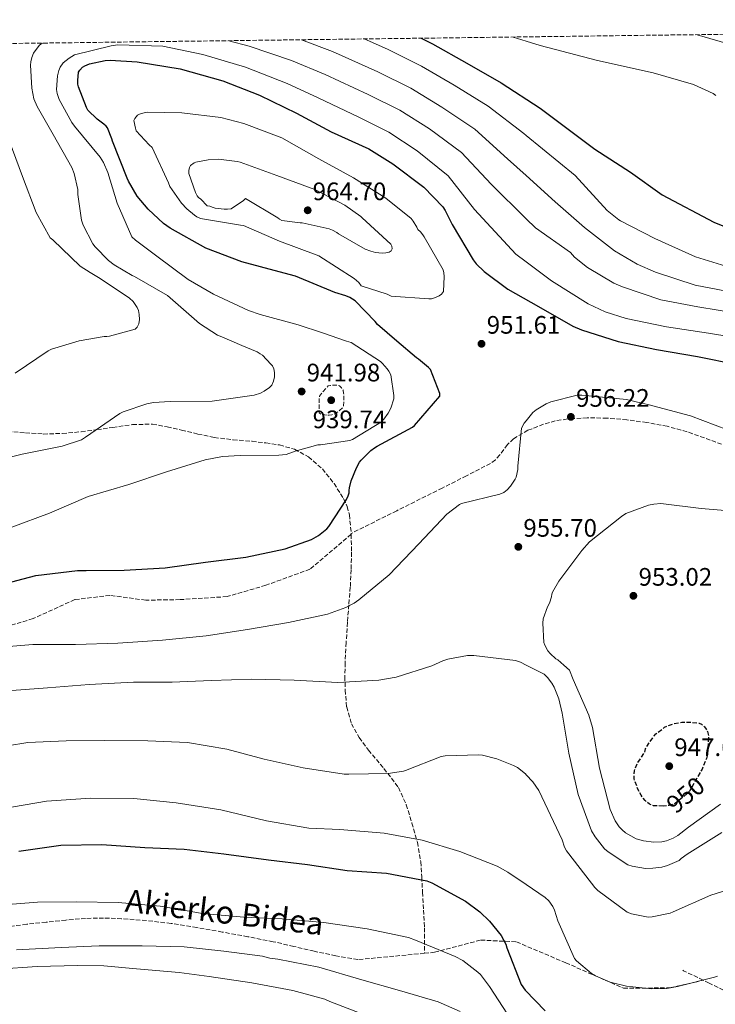
# Model space of a CAD drawing. Units: metres. Extents: x 586661 to 590090, y 4754426 to 4756784.
# Drawn here: x 589330 to 589606, y 4756394 to 4756784 of the extents above; entities that cross this region are included whole.
import ezdxf
from ezdxf.enums import TextEntityAlignment as Align

# ---------------------------------------------------------------- set-up
doc = ezdxf.new("R2010")
doc.units = ezdxf.units.M
doc.header["$MEASUREMENT"] = 0
doc.linetypes.add('DGN Style 3', pattern=[2.435890702152634, 1.739921930109024, -0.6959687720436097])
for name, color, linetype, lineweight in [('Cota de curva de nivel depresión directora', 30, 'Continuous', 0), ('Cota de punto acotado terreno', 7, 'Continuous', 0), ('Curva de nivel de depresión directora', 30, 'DGN Style 3', 30), ('Curva de nivel de depresión intermedia', 30, 'DGN Style 3', 0), ('Curva de nivel directora', 30, 'Continuous', 30), ('Curva de nivel intermedia', 30, 'Continuous', 0), ('Punto acotado terreno (símbolo)', 7, 'Continuous', 0), ('Senda', 7, 'DGN Style 3', 0), ('Zona arbolada', 92, 'DGN Style 3', 0)]:
    doc.layers.add(name, color=color, linetype=linetype, lineweight=lineweight)
doc.styles.add('Style-Arial', font='arial.ttf')

# ---------------------------------------------------------------- blocks, each defined once
blk = doc.blocks.new('5PATER')
at = {"layer": 'Punto acotado terreno (símbolo)', "linetype": 'Continuous', "lineweight": 0}
h = blk.add_hatch(color=51, dxfattribs=at)
edge = h.paths.add_edge_path()
edge.add_ellipse((0, 0), major_axis=(-0.1095731443231308, -0.1110710700762829), ratio=0.9994222409660317, start_angle=0, end_angle=360)

msp = doc.modelspace()

# ---------------------------------------------------------------- linework, layer by layer
at = {"layer": 'Curva de nivel de depresión directora', "color": 30, "linetype": 'DGN Style 3', "lineweight": 30, "elevation": 950.0000000000002, "flags": 128}
msp.add_lwpolyline([(589585.329999999, 4756472.27), (589581.489999999, 4756472.400000001), (589580.6599999998, 4756472.650000001), (589579.8199999993, 4756473.040000001), (589578.8, 4756473.810000001), (589578.0999999982, 4756474.510000002), (589576.5599999982, 4756476.560000001), (589575.2799999998, 4756478.99), (589573.7499999985, 4756483.09), (589573.7499999985, 4756484.810000001), (589573.9400000008, 4756486.220000002), (589574.1899999989, 4756487.12), (589575.2799999998, 4756489.55), (589578.0299999989, 4756493.58), (589578.2900000004, 4756494.930000001), (589578.7399999996, 4756495.820000002), (589581.6799999991, 4756500.110000002), (589582.3899999998, 4756500.810000001), (589585.8399999987, 4756503.500000002), (589586.8699999991, 4756504.010000002), (589589.6200000006, 4756504.970000003), (589592.6299999991, 4756505.490000002), (589595.6299999988, 4756505.550000002), (589599.4699999989, 4756505.100000001), (589600.4999999992, 4756504.65), (589601.7099999984, 4756503.630000001), (589602.35, 4756502.730000001), (589602.7999999992, 4756501.77), (589603.1900000003, 4756500.110000002), (589603.2499999985, 4756498.890000001), (589602.7399999988, 4756492.37), (589602.4199999992, 4756491.09), (589600.6899999991, 4756486.930000001), (589595.7000000002, 4756478.220000002), (589594.6699999998, 4756477.130000001), (589590.1300000001, 4756473.36), (589589.110000001, 4756472.910000001), (589587.5700000009, 4756472.530000002), (589585.329999999, 4756472.27)], dxfattribs=at)
at = {"layer": 'Curva de nivel de depresión intermedia', "color": 30, "linetype": 'DGN Style 3', "lineweight": 0, "elevation": 940, "flags": 128}
msp.add_lwpolyline([(589452.1500000004, 4756627.08), (589449.7200000006, 4756627.4), (589449.0099999999, 4756628.039999999), (589449.0800000012, 4756632.840000001), (589449.0099999999, 4756633.739999999), (589449.1999999997, 4756634.57), (589449.9100000006, 4756635.659999999), (589452.6599999998, 4756638.730000001), (589453.4900000013, 4756638.859999999), (589455.8600000006, 4756638.92), (589457.1400000014, 4756638.67), (589457.9100000003, 4756637.840000001), (589458.4800000002, 4756636.939999999), (589458.7400000017, 4756635.789999999), (589458.8700000015, 4756634.439999999), (589458.7400000017, 4756630.730000001), (589458.1600000006, 4756629.84), (589457.270000001, 4756629), (589455.2200000014, 4756627.529999999), (589454.0000000009, 4756627.21), (589452.9800000017, 4756627.08), (589452.1500000004, 4756627.08)], dxfattribs=at)
at = {"layer": 'Curva de nivel directora', "color": 30, "linetype": 'Continuous', "lineweight": 30, "flags": 128}
for points, elevation in [([(589489.3999999994, 4756776.310000002), (589493.9599999993, 4756774.050000003), (589507.4599999997, 4756766.430000001), (589521.1599999992, 4756758.620000001), (589536.5799999997, 4756748.640000001), (589558.2199999985, 4756732.320000002), (589572.3600000005, 4756723.230000001), (589584.8999999999, 4756714.270000001), (589605.3799999986, 4756703.520000001), (589620.8700000006, 4756697.180000001)], 925.0000000000002), ([(589322.1599999988, 4756559.689999999), (589336.8799999997, 4756563.529999999), (589353.269999998, 4756565.580000003), (589356.7199999992, 4756565.580000003), (589371.7599999997, 4756565.710000001), (589388.0799999988, 4756566.54), (589404.02, 4756568.850000001), (589419.9500000002, 4756570.83), (589435.5699999996, 4756574.16), (589446.0700000006, 4756577.870000001), (589448.8199999998, 4756579.340000002), (589452.0199999984, 4756582.03), (589452.85, 4756582.990000002), (589459.8300000003, 4756593.680000001), (589460.5299999999, 4756595.15), (589460.9099999999, 4756596.300000002), (589460.9099999999, 4756597.260000001), (589461.0399999997, 4756598.28), (589461.7500000005, 4756601.04), (589463.8600000005, 4756606.220000002), (589465.0799999984, 4756608.400000001), (589465.72, 4756609.230000001), (589469.5600000002, 4756613.07), (589470.899999999, 4756614.160000001), (589471.9899999996, 4756614.800000003), (589485.9999999999, 4756622.350000001), (589486.7699999987, 4756622.99), (589496.8200000003, 4756634.640000002), (589496.8200000003, 4756635.660000001), (589493.11, 4756645.070000002), (589492.3999999991, 4756645.9), (589488.4400000006, 4756649.230000001), (589487.5399999998, 4756649.800000001), (589479.8599999998, 4756656.350000001), (589472.1699999986, 4756662.890000001), (589471.2799999989, 4756664.11), (589463.2799999992, 4756672.36), (589461.1600000003, 4756673.640000002), (589459.5599999998, 4756674.350000001), (589455.2799999994, 4756675.560000001), (589439.7200000003, 4756682.090000001), (589433.2599999985, 4756683.750000001), (589418.4100000003, 4756687.720000001), (589404.199999999, 4756693.230000001), (589389.9999999988, 4756701.029999999), (589387.4399999996, 4756702.890000001), (589381.2900000005, 4756708.650000001), (589376.999999999, 4756713.83), (589373.55, 4756719.660000001), (589373.0400000005, 4756720.940000001), (589367.1500000008, 4756735.529999999), (589366.8899999993, 4756736.49), (589365.1700000004, 4756740.779999999), (589364.7199999989, 4756741.480000001), (589363.8200000003, 4756742.310000001), (589361.1299999993, 4756744.230000001), (589357.3600000007, 4756747.880000001), (589356.8499999989, 4756748.84), (589353.7100000007, 4756757.100000001), (589353.5199999984, 4756758.12), (589353.4499999991, 4756759.529999998), (589353.7699999987, 4756762.860000002), (589354.2200000002, 4756763.690000001), (589355.2500000007, 4756764.780000002), (589356.2099999995, 4756765.350000001), (589358.1299999995, 4756766.12), (589364.3300000001, 4756767.470000002), (589366.3199999993, 4756767.590000001), (589377.0100000001, 4756766.890000001), (589393.9699999985, 4756764.2), (589410.8599999998, 4756759.470000003), (589425.4499999988, 4756753.710000002), (589440.1099999994, 4756746.600000001), (589453.8099999987, 4756739.240000002), (589468.7199999996, 4756732.520000001), (589478.2500000005, 4756726.630000001), (589490.479999999, 4756717.29), (589497.9600000002, 4756709.480000001), (589498.9199999992, 4756708.07), (589501.6799999997, 4756702.570000002), (589510.0599999992, 4756688.550000003), (589511.2799999998, 4756687.020000001), (589514.409999999, 4756683.95), (589523.819999999, 4756676.910000001), (589535.8499999989, 4756670.060000001), (589549.4900000001, 4756662.28), (589552.9500000002, 4756660.869999999), (589567.4099999996, 4756656.2), (589582.5799999997, 4756653.070000002), (589598.8999999987, 4756650.25)], 950.0000000000002), ([(589598.8999999987, 4756650.25), (589614.5799999986, 4756647.050000002)], 950.0000000000002), ([(589330.0699999991, 4756454.470000001), (589346.7100000001, 4756456.770000001), (589363.0299999992, 4756457.03), (589379.9899999996, 4756455.880000001), (589395.609999999, 4756455.240000002), (589411.2899999989, 4756453.380000002), (589429.0199999984, 4756450.95), (589444.3799999985, 4756449.16), (589460.1900000002, 4756446.790000001), (589475.6699999988, 4756445.640000002), (589491.7399999998, 4756442.630000001), (589493.6599999998, 4756441.859999999), (589506.9700000002, 4756434.560000002), (589512.7300000003, 4756430.34), (589516.51, 4756426.760000002), (589521.11, 4756421.060000001), (589522.9699999997, 4756417.539999999), (589523.419999999, 4756416.2), (589529.0499999993, 4756401.670000001), (589530.5800000004, 4756399.430000001), (589538.5199999998, 4756391.17)], 975.0000000000002)]:
    msp.add_lwpolyline(points, dxfattribs=dict(at, elevation=elevation))
at = {"layer": 'Curva de nivel intermedia', "color": 30, "linetype": 'Continuous', "lineweight": 0, "flags": 128}
for points, elevation in [([(589442.0200000004, 4756775.7), (589454.3699999999, 4756771.050000001), (589472.2900000014, 4756763.029999998), (589485.2900000013, 4756756.550000001), (589497.6699999997, 4756749.069999999), (589510.6700000018, 4756740.23), (589523.6, 4756728.58), (589531.0449999992, 4756721.900704115), (589542.560000001, 4756711.57), (589554.1000000013, 4756701.319999999), (589566.0700000006, 4756692.109999998), (589574.9600000001, 4756686.859999998), (589582.2000000019, 4756683.720000001), (589597.9400000023, 4756678.539999999), (589615.9199999997, 4756675.079999999)], 935.0000000000002), ([(589466.8900000012, 4756776.02), (589476.0800000001, 4756772.029999999), (589489.6299999999, 4756765.3), (589502.5700000015, 4756757.749999999), (589515.9199999999, 4756749.430000001), (589530.0900000011, 4756738.609999999), (589531.0449999992, 4756737.826241381), (589550.3900000008, 4756721.949999998), (589563.1200000002, 4756708.109999998), (589567.6700000011, 4756704.33), (589568.3700000007, 4756703.949999998), (589581.9400000004, 4756696.970000001), (589598.0700000017, 4756689.739999999), (589611.76, 4756685.51)], 930), ([(589525.8700000009, 4756776.779999999), (589531.0449999992, 4756775.142464787), (589536.5199999993, 4756773.409999998), (589559.3000000003, 4756767.519999999), (589581.3800000016, 4756762.66), (589597.3200000008, 4756757.98), (589605.0600000012, 4756754.4), (589606.1500000019, 4756753.569999999)], 920.0000000000002), ([(589598.7699999991, 4756777.710000002), (589612.8100000005, 4756773.529999999)], 915), ([(589339.5500000007, 4756774.380000001), (589338.9000000004, 4756774.039999999), (589338.1900000017, 4756773.399999999), (589335.8899999995, 4756770.449999999), (589335.180000001, 4756768.659999999), (589334.800000001, 4756767), (589334.6700000013, 4756765.59), (589335.180000001, 4756756.569999998), (589336.0199999991, 4756752.279999999), (589337.2999999999, 4756749.210000001), (589343.6299999999, 4756738.199999998), (589351.12, 4756725.08), (589352.0200000008, 4756722.769999999), (589353.4900000015, 4756716.369999999), (589353.4900000015, 4756714.390000001), (589354.900000002, 4756704.279999999), (589355.5999999995, 4756702.23), (589359.4400000017, 4756694.869999999), (589360.2700000008, 4756693.720000001), (589365.5800000017, 4756688.34), (589367.8200000012, 4756686.61), (589374.9900000017, 4756682.390000001), (589375.8900000004, 4756682.01), (589389.0100000009, 4756674.390000001), (589390.03, 4756673.560000001), (589401.6200000017, 4756663.38), (589408.780000001, 4756658.71), (589410.4500000007, 4756658.009999999), (589414.4299999992, 4756656.34), (589418.4200000013, 4756654.67), (589424.500000001, 4756652.11), (589425.7200000014, 4756651.399999999), (589426.5500000007, 4756650.76), (589429.9400000015, 4756647.310000001), (589430.5200000004, 4756646.539999997), (589431.0900000003, 4756645.390000001), (589431.3499999996, 4756643.980000001), (589431.3499999996, 4756642.250000001), (589430.9600000007, 4756640.46), (589430.260000001, 4756638.989999999), (589429.3600000005, 4756637.960000001), (589427.3200000018, 4756636.49), (589425.7800000019, 4756635.789999999), (589423.35, 4756635.02), (589406.6399999997, 4756632.65), (589390.0700000003, 4756632.46), (589383.4100000017, 4756632.08), (589380.7899999998, 4756631.570000002), (589371.3799999997, 4756628.369999998), (589370.1000000011, 4756627.730000001), (589356.470000001, 4756618.380000001), (589354.8700000007, 4756617.289999999), (589347.2500000009, 4756614.730000001), (589331.4400000015, 4756611.600000001), (589316.6, 4756607.889999999)], 940), ([(589327.2800000019, 4756582.73), (589342.2599999999, 4756588.239999999), (589357.5500000007, 4756594.829999999), (589373.6799999997, 4756599.63), (589388.5999999995, 4756604.619999999), (589403.8300000001, 4756609.42), (589410.8000000016, 4756610.699999998), (589417.7199999995, 4756611.09), (589433.0799999996, 4756611.15), (589435.9600000008, 4756611.529999998), (589438.52, 4756612.359999999), (589439.4800000011, 4756612.810000001), (589448.5000000001, 4756615.31), (589449.5900000009, 4756615.31), (589461.1700000014, 4756617.039999997), (589462.2000000018, 4756617.480000001), (589473.7199999997, 4756624.460000001), (589474.6800000009, 4756625.48), (589476.4000000019, 4756627.850000001), (589477.3600000008, 4756629.77), (589478.5800000012, 4756633.550000001), (589478.5800000012, 4756634.890000001), (589477.3600000008, 4756643.08), (589476.6600000013, 4756644.49), (589476.0199999998, 4756645.449999999), (589474.16, 4756647.559999999), (589473.2700000005, 4756648.33), (589461.7500000005, 4756655.76), (589459.8300000003, 4756656.399999999), (589450.3100000006, 4756659.630000001), (589440.7799999998, 4756662.869999998), (589425.6800000012, 4756666.9), (589421.0099999997, 4756668.440000001), (589407.2499999999, 4756674.970000002), (589397.1400000001, 4756680.73), (589384.7800000019, 4756690.07), (589376.2700000004, 4756696.34), (589374.8600000021, 4756697.689999999), (589368.9800000014, 4756710.929999999), (589365.3899999994, 4756723.09), (589363.6000000013, 4756727.06), (589362.2600000001, 4756729.239999999), (589352.1399999993, 4756741.529999998), (589351.0599999997, 4756742.869999999), (589346.130000001, 4756752.020000001), (589345.2999999997, 4756754.45), (589345.0400000003, 4756755.99), (589345.4200000003, 4756761.369999997), (589345.9400000012, 4756763.539999999), (589346.4500000008, 4756764.819999998), (589347.6599999999, 4756766.609999999), (589349.9700000011, 4756768.470000002), (589352.1399999993, 4756769.689999999), (589366.6700000003, 4756773.33), (589369.300000001, 4756773.65), (589387.0800000018, 4756773.21), (589403.0000000009, 4756769.88), (589419.8499999996, 4756764.819999998), (589436.3699999999, 4756758.34), (589448.5800000007, 4756752.76), (589464.6900000018, 4756745.04), (589476.6299999999, 4756739.060000001), (589487.8799999995, 4756731.699999998), (589500.190000001, 4756721.83), (589510.6100000015, 4756708.52), (589526.9100000003, 4756690.83), (589531.0449999992, 4756687.734573944), (589541.1100000005, 4756680.199999999), (589555.5099999994, 4756671.109999999), (589562.3600000005, 4756667.91), (589570.6799999997, 4756665.289999999), (589586.6100000021, 4756662.029999999), (589603.1900000003, 4756659.529999998), (589620.1500000008, 4756656.779999999)], 945.0000000000002), ([(589413.2000000001, 4756775.329999999), (589421.3600000006, 4756773.119999998), (589438.1300000012, 4756767.419999998), (589451.4700000007, 4756761.899999999), (589468.4900000016, 4756754.039999999), (589480.9600000017, 4756747.81), (589492.7700000001, 4756740.390000001), (589505.4300000002, 4756731.029999999), (589517.1000000001, 4756718.550000001), (589531.0449999992, 4756704.834254535), (589534.7400000001, 4756701.199999999), (589548.5300000012, 4756691.4), (589550.2000000009, 4756689.67), (589555.2500000002, 4756685.579999999), (589565.6799999995, 4756679.31), (589569.1399999995, 4756677.83), (589584.3099999998, 4756672.779999998), (589598.9600000014, 4756669.899999999), (589615.1599999998, 4756667.269999999)], 940), ([(589492.4600000017, 4756673.069999999), (589477.5500000007, 4756674.220000001), (589476.0100000007, 4756674.989999999), (589465.7100000011, 4756678.25), (589464.7499999999, 4756679.59), (589462.8900000004, 4756681.130000002), (589448.9400000006, 4756690.15), (589447.7900000016, 4756690.539999999), (589433.3900000004, 4756695.98), (589419.0499999995, 4756702.12), (589417.8400000002, 4756702.249999999), (589402.0300000008, 4756704.939999999), (589400.5600000002, 4756705.640000001), (589399.6600000014, 4756706.219999999), (589396.5900000003, 4756708.779999998), (589394.5400000006, 4756711.019999998), (589389.8700000015, 4756717.609999999), (589389.3600000017, 4756719.020000001), (589382.8900000008, 4756733.100000001), (589381.6799999995, 4756734.119999998), (589376.6200000012, 4756739.630000001), (589376.2400000012, 4756740.649999999), (589375.66, 4756743.660000001), (589375.9800000021, 4756744.550000001), (589377.1300000009, 4756745.829999999), (589377.8400000016, 4756746.220000001), (589380.0800000012, 4756746.92), (589381.2300000001, 4756747.050000002), (589394.6700000003, 4756746.789999997), (589410.1600000003, 4756744.869999997), (589419.2500000006, 4756742.57), (589434.2199999996, 4756736.81), (589448.9400000006, 4756728.550000001), (589462.6399999999, 4756721), (589475.5000000012, 4756713.000000001), (589485.4200000009, 4756704.939999999), (589486.2500000001, 4756703.91), (589487.7200000009, 4756701.55), (589488.1700000003, 4756700.52), (589489.1300000013, 4756699.63), (589490.0900000002, 4756698.470000001), (589490.5999999997, 4756697.640000001), (589498.1600000014, 4756684.59), (589498.4100000019, 4756683.430000001), (589498.5400000014, 4756681.9), (589498.2799999999, 4756676.069999998), (589497.5199999999, 4756674.989999999), (589496.560000001, 4756674.350000001), (589495.0800000014, 4756673.639999999), (589493.5500000003, 4756673.13), (589492.4600000017, 4756673.069999999)], 955), ([(589326.2900000017, 4756735.769999999), (589331.5399999998, 4756721.56), (589336.9800000002, 4756707.350000001), (589342.5400000014, 4756697.24), (589343.5700000018, 4756696.409999999), (589354.4500000004, 4756686.039999997), (589358.4, 4756683.57), (589362.3600000008, 4756681.100000001), (589373.8800000009, 4756673.359999999), (589375.4099999998, 4756672.01), (589376.9499999997, 4756669.71), (589377.4600000016, 4756668.560000001), (589377.7800000012, 4756666.890000002), (589377.8400000016, 4756664.910000001), (589377.6500000017, 4756663.179999999), (589377.0100000001, 4756661.96), (589376.1800000009, 4756661.130000001), (589365.9400000015, 4756658.38), (589364.92, 4756658.25), (589363.8899999997, 4756658.25), (589354.0400000014, 4756656.52), (589343.0900000012, 4756653.130000002), (589341.6800000009, 4756652.49), (589328.69, 4756643.730000001)], 935.0000000000002), ([(589474.0300000004, 4756691.239999999), (589471.3400000016, 4756691.500000001), (589469.5500000011, 4756691.95), (589467.3099999992, 4756692.84), (589456.7500000002, 4756698.789999999), (589455.9800000013, 4756699.369999998), (589454.3800000009, 4756700.27), (589453.0399999998, 4756700.779999998), (589442.3500000011, 4756703.210000001), (589441.5199999998, 4756703.210000001), (589434.2199999996, 4756704.109999999), (589433.320000001, 4756704.619999999), (589432.6200000015, 4756705.189999999), (589419.8800000009, 4756712.869999999), (589419.0499999995, 4756712.109999998), (589414.1900000002, 4756708.779999998), (589412.7800000019, 4756708.589999998), (589411.3700000015, 4756708.589999998), (589407.8500000011, 4756709.029999998), (589406.7000000001, 4756709.349999999), (589405.6800000007, 4756709.8), (589404.6500000004, 4756709.99), (589402.1600000004, 4756712.550000002), (589401.2000000015, 4756713.189999999), (589400.6800000007, 4756713.96), (589400.0400000014, 4756715.24), (589397.4199999997, 4756722.789999999), (589397.4199999997, 4756723.88), (589397.6800000012, 4756725.100000001), (589398.0600000012, 4756725.929999999), (589399.4700000016, 4756726.949999998), (589400.2400000005, 4756727.21), (589405.0400000016, 4756728.17), (589409.1299999997, 4756728.359999998), (589416.5599999995, 4756727.529999999), (589417.7700000008, 4756727.21), (589432.2400000015, 4756721.960000002), (589447.3400000001, 4756716.390000001), (589459.1799999998, 4756710.189999999), (589465.5200000011, 4756705.71), (589466.0900000011, 4756705.130000001), (589477.3600000008, 4756694.76), (589477.8000000011, 4756693.99), (589477.9300000007, 4756692.909999998), (589477.6100000012, 4756692.07), (589476.7199999993, 4756691.560000001), (589475.5000000012, 4756691.310000001), (589474.0300000004, 4756691.239999999)], 960), ([(589319.670000001, 4756534.929999998), (589335.6700000004, 4756536.27), (589352.5000000015, 4756536.27), (589369.2699999998, 4756536.779999999), (589386.9299999998, 4756537.930000001), (589404.2700000004, 4756539.66), (589420.660000001, 4756542.220000001), (589436.8500000006, 4756544.970000001), (589452.3400000002, 4756548.300000002), (589459.6300000013, 4756550.859999998), (589462.9599999995, 4756552.589999998), (589464.6900000018, 4756553.869999999), (589476.7199999993, 4756563.789999999), (589488.5000000009, 4756576.08), (589499.6299999999, 4756587.849999999), (589504.5600000008, 4756591.689999999), (589505.4600000015, 4756592.010000001), (589520.5600000002, 4756595.789999999), (589522.2300000021, 4756596.489999999), (589523.4400000013, 4756597.449999998), (589524.8499999995, 4756598.92), (589526.7100000014, 4756601.680000001), (589527.030000001, 4756602.509999999), (589527.6700000003, 4756605.52), (589527.6700000003, 4756606.92), (589529.2000000014, 4756621.96), (589530.2300000017, 4756623.819999999), (589531.0449999992, 4756624.851371677), (589533.6200000005, 4756628.109999998), (589534.9600000014, 4756629.199999999), (589538.9300000012, 4756631.56), (589540.8500000011, 4756632.329999999), (589551.1599999998, 4756634.960000002), (589553.0799999998, 4756635.02), (589570.8000000003, 4756633.23), (589576.88, 4756631.819999999), (589579.1900000012, 4756631.31), (589596.0800000002, 4756626.83), (589610.7400000008, 4756621.26)], 955), ([(589619.220000001, 4756588.499999999), (589600.3099999991, 4756590.09), (589584.3700000001, 4756592.010000001), (589581.5500000016, 4756591.82), (589579.4400000017, 4756591.369999999), (589570.4800000007, 4756588.11), (589568.7500000007, 4756586.890000001), (589556.150000001, 4756576.909999999), (589553.0700000009, 4756573.519999999), (589543.9900000015, 4756561.359999999), (589541.4900000005, 4756556.939999999), (589541.1700000007, 4756556.109999998), (589541.0400000011, 4756555.15), (589540.27, 4756552.589999998), (589539.51, 4756551.180000001), (589537.78, 4756546.439999999), (589537.6500000004, 4756544.720000001), (589538.0300000004, 4756537.099999999), (589538.4200000014, 4756535.95), (589539.5700000004, 4756533.769999999), (589540.5300000015, 4756532.619999999), (589542.7700000012, 4756530.569999999), (589543.6000000006, 4756530.13), (589545.8800000002, 4756528.07), (589548.1600000003, 4756526.019999999), (589549.6800000002, 4756522.449999999)], 955), ([(589323.7000000011, 4756517.78), (589341.490000001, 4756519.119999999), (589357.9400000018, 4756520.46), (589375.4700000001, 4756521.289999999), (589390.7699999999, 4756521.289999999), (589406.2599999997, 4756522), (589422.3900000011, 4756522.51), (589439.1500000004, 4756522.060000001), (589456.3700000002, 4756521.230000001), (589472.6300000012, 4756522.060000001), (589479.5400000003, 4756523.279999998), (589493.6200000017, 4756527.76), (589498.0300000019, 4756529.81), (589500.0200000011, 4756530.449999999), (589507.8300000008, 4756531.849999998), (589510.3200000008, 4756531.849999998), (589526.8299999998, 4756529.929999998), (589528.7499999999, 4756529.289999999), (589531.0449999992, 4756528.119330498), (589538.1599999999, 4756524.49), (589539.51, 4756523.210000002), (589541.2300000011, 4756520.970000001), (589542.1299999997, 4756519.369999999), (589543.9900000015, 4756514.7), (589545.3300000004, 4756509.069999999), (589547.8899999997, 4756493.199999999), (589551.6000000001, 4756476.809999999), (589556.9100000008, 4756462.41), (589558.3200000013, 4756460.05), (589562.100000001, 4756455.369999999), (589563.440000002, 4756454.16), (589571.2499999995, 4756449.039999999), (589573.04, 4756448.46), (589578.2200000011, 4756447.57), (589581.2300000018, 4756447.630000001), (589584.7500000001, 4756448.140000001), (589587.0600000012, 4756448.78), (589591.600000001, 4756450.699999998), (589592.3699999999, 4756451.470000001), (589594.7400000015, 4756453.259999999), (589608.5000000012, 4756461.769999999)], 960.0000000000002), ([(589549.6800000002, 4756522.449999999), (589555.8300000014, 4756508.300000001), (589557.2300000006, 4756503.439999999), (589560.0500000013, 4756487.25), (589564.3400000007, 4756470.929999999), (589566.320000001, 4756466.38), (589567.7900000018, 4756464.08), (589569.01, 4756462.800000001), (589570.4200000004, 4756461.65), (589574.5800000001, 4756459.34), (589577.4600000011, 4756458.51), (589581.5500000016, 4756458), (589584.6900000019, 4756458.13), (589586.6100000021, 4756458.51), (589589.3000000009, 4756459.529999999), (589591.0900000012, 4756460.56), (589595.3100000013, 4756463.890000001), (589607.9199999999, 4756473.039999999)], 955), ([(589317.3600000021, 4756494.859999998), (589333.6800000012, 4756497.489999999), (589348.8500000013, 4756498.130000001), (589364.2100000015, 4756498.189999999), (589381.1699999998, 4756498.130000001), (589396.9099999999, 4756497.489999999), (589412.5300000017, 4756494.8), (589427.2500000002, 4756490.83), (589442.6700000009, 4756487.439999999), (589458.99, 4756484.880000001), (589460.8499999995, 4756484.880000001), (589476.3400000016, 4756485.199999998), (589482.4200000013, 4756486.09), (589483.1900000002, 4756486.349999999), (589497.3900000004, 4756491.92), (589498.9900000007, 4756492.17), (589512.1100000012, 4756492.560000001), (589513.7100000016, 4756492.369999998), (589519.350000001, 4756490.96), (589526.0699999998, 4756488.329999999), (589527.5400000006, 4756487.5), (589530.7400000015, 4756485.01), (589531.0449999992, 4756484.690476193), (589533.6800000007, 4756481.930000001), (589535.9900000019, 4756478.409999999), (589538.4200000014, 4756473.359999998), (589545.2600000012, 4756458.890000001), (589546.22, 4756455.949999998), (589546.9300000009, 4756454.539999999), (589547.8899999997, 4756453.390000002), (589558.1900000017, 4756440.009999999), (589559.4099999998, 4756438.859999998), (589571.0599999996, 4756430.289999999), (589572.7200000003, 4756429.649999999), (589579.3800000012, 4756428.300000001), (589580.91, 4756428.369999998), (589588.0800000007, 4756429.84), (589589.2300000016, 4756430.349999999), (589604.1400000004, 4756436.939999998), (589619.3799999999, 4756441.679999999)], 965), ([(589323.3800000014, 4756471.119999998), (589341.0400000016, 4756474.189999999), (589358.4500000014, 4756475.339999998), (589375.5999999997, 4756475.279999998), (589392.3700000005, 4756473.55), (589410.0999999997, 4756470.800000001), (589428.2100000014, 4756466.38), (589444.9800000021, 4756463.499999999), (589457.2000000017, 4756462.989999999), (589474.7400000012, 4756461.579999999), (589489.8399999999, 4756458.769999999), (589504.6900000004, 4756454.350000001), (589519.6000000013, 4756448.46), (589523.8200000012, 4756446.09), (589531.0449999992, 4756441.214712645), (589538.6100000015, 4756436.109999998), (589539.9500000003, 4756434.699999998), (589541.5500000007, 4756432.529999998), (589542.2600000015, 4756430.99), (589543.54, 4756426.83), (589550.1900000019, 4756411.92), (589550.9600000009, 4756411.019999999), (589556.8500000006, 4756405.970000001), (589558.5100000014, 4756405.009999999), (589564.2699999991, 4756402.569999999), (589570.8000000003, 4756400.909999999), (589580.7800000004, 4756399.890000001), (589586.7400000016, 4756400.08), (589590.9000000014, 4756400.779999999), (589605.5500000007, 4756404.49), (589606.7700000011, 4756404.880000001)], 970.0000000000002), ([(589320.7500000006, 4756432.91), (589337.5200000012, 4756434.26), (589352.9400000017, 4756434.32), (589369.4599999997, 4756434.130000001), (589386.0300000013, 4756432.66), (589402.86, 4756429.709999999), (589419.2500000006, 4756428.300000001), (589434.3499999993, 4756427.600000001), (589450.9299999998, 4756426.130000001), (589468.0800000003, 4756423.699999999), (589484.4000000017, 4756420.239999999), (589487.1500000008, 4756419.220000001), (589502.9600000003, 4756412.749999999), (589505.9000000019, 4756411.09), (589511.8600000008, 4756406.539999999), (589512.8800000001, 4756405.520000001), (589516.5300000003, 4756400.779999999), (589525.300000001, 4756387.279999999)], 980), ([(589329.1399999993, 4756415.38), (589346.8600000021, 4756416.210000001), (589361.9000000004, 4756416.910000001), (589378.9300000002, 4756416.980000001), (589395.6300000014, 4756416.59), (589411.2500000009, 4756414.859999998), (589426.610000001, 4756412.82), (589429.5500000003, 4756412.050000002), (589432.6200000015, 4756411.66), (589448.9400000006, 4756408.529999998), (589465.9700000003, 4756403.41), (589480.8800000012, 4756399.250000001), (589496.1100000017, 4756394.769999999), (589504.9400000008, 4756390.929999999)], 985.0000000000002), ([(589174.8700000015, 4756389.850000001), (589195.1300000012, 4756395.220000001), (589209.9800000017, 4756398.34), (589224.2000000019, 4756398.939999999), (589239.550000001, 4756399.369999999), (589259.490000001, 4756400.67), (589280.3499999997, 4756402.699999999), (589291.2000000015, 4756403.970000002), (589305.870000001, 4756406.039999999), (589321.8000000012, 4756407.639999999), (589337.4100000017, 4756408.739999999), (589353.3000000016, 4756409.189999999), (589363.7900000013, 4756409.029999999), (589376.7300000007, 4756407.890000001), (589393.5999999996, 4756406.32), (589405.54, 4756404.81), (589422.3500000008, 4756402.319999999), (589438.5600000003, 4756399.310000001), (589451.2500000016, 4756395.859999999), (589453.3000000013, 4756394.900000001), (589468.6600000015, 4756389.009999999)], 990)]:
    msp.add_lwpolyline(points, dxfattribs=dict(at, elevation=elevation))
at = {"layer": 'Senda', "color": 7, "linetype": 'DGN Style 3', "lineweight": 0, "extrusion": (0, 0.2016529197811885, 0.9794570434397425), "elevation": 960109.4475365465, "flags": 128}
msp.add_lwpolyline([(-589461.7500000006, -4658674.279956282), (-589461.7500000006, -4658673.932825182)], dxfattribs=at)
at = {"layer": 'Senda', "color": 7, "linetype": 'DGN Style 3', "lineweight": 0, "extrusion": (0.2091907924106069, 0.5064131462269535, 0.8365314923534802), "elevation": 2532855.501007091, "flags": 128}
msp.add_lwpolyline([(1271016.712993669, -3865250.640445211), (1271025.336971645, -3865251.206222428), (1271025.686786579, -3865251.279225939)], dxfattribs=at)
at = {"layer": 'Senda', "color": 7, "linetype": 'DGN Style 3', "lineweight": 0}
for points in [[(589325.6999999993, 4756620.609999999, 938.6199999999953), (589332.7399999979, 4756620.050000001, 938.7200000000012), (589339.780000001, 4756619.59, 938.7500000000002), (589347.3099999991, 4756619.830000003, 939.4199999999984), (589354.8199999993, 4756620.480000002, 940.029999999999), (589361.0699999988, 4756621.330000001, 940.3999999999943), (589367.3000000005, 4756622.210000002, 940.7400000000052), (589375.1499999983, 4756623.340000001, 941.1100000000008), (589382.9800000003, 4756623.49, 941.4400000000023), (589388.8000000007, 4756622.440000001, 941.3999999999943), (589394.5699999997, 4756621.119999999, 941.3800000000049), (589401.0199999983, 4756619.59, 941.8699999999956), (589407.5000000002, 4756618.180000001, 942.5899999999965), (589414.969999998, 4756617.320000002, 943.679999999993), (589422.4699999993, 4756616.710000001, 944.7700000000042), (589427.9099999998, 4756616.040000001, 944.8600000000008), (589433.3500000001, 4756615.24, 944.8999999999943), (589439.3200000003, 4756613.53, 946.0599999999978), (589444.8700000002, 4756610.5, 947.1999999999971), (589450.36, 4756605.760000002, 947.3899999999995), (589454.9200000018, 4756600.000000001, 947.5800000000017), (589458.7399999973, 4756593.990000002, 948.279999999999), (589460.140000001, 4756590.859999999, 948.6999999999971), (589460.9999999994, 4756587.590000002, 949.1799999999931), (589461.7500000005, 4756580.210000001, 950.6900000000024)], [(589613.0000000006, 4756613.890000001, 955.2200000000014), (589603.8799999988, 4756617.189999999, 955.2299999999959), (589594.7600000014, 4756620.480000002, 955.279999999999), (589586.8599999979, 4756622.65, 955.3399999999965), (589578.760000002, 4756624.130000002, 955.3699999999953), (589570.9299999999, 4756625.210000002, 955.4299999999931), (589563.0799999977, 4756625.86, 955.4600000000064), (589555.2100000001, 4756626.000000001, 955.4900000000052), (589547.3399999999, 4756625.540000003, 955.4100000000036), (589542.5599999988, 4756624.77, 955.3399999999965), (589537.8599999984, 4756623.49, 955.25), (589531.7299999994, 4756621.050000002, 955.100000000006), (589526.0199999985, 4756617.730000001, 954.7700000000042), (589523.5699999987, 4756615.420000002, 954.550000000003), (589520.5199999999, 4756611.270000001, 954.3399999999965), (589518.8700000005, 4756609.390000002, 954.2100000000065), (589516.8699999999, 4756607.940000001, 954.0000000000002), (589507.3599999992, 4756603.040000001, 953.5399999999937), (589497.7999999993, 4756598.210000001, 953.6900000000023), (589479.7699999983, 4756589.210000002, 952.8500000000058), (589461.7500000005, 4756580.210000001, 950.6900000000024)], [(589461.7500000005, 4756579.869999999, 950.7599999999949), (589454.3500000018, 4756573.619999999, 951.3300000000017), (589445.3799999978, 4756566.060000002, 951.8200000000071), (589427.9099999998, 4756559.689999999, 952.1799999999931), (589412.5699999996, 4756555.199999999, 952.5599999999978), (589393.9299999982, 4756554.020000001, 952.300000000003), (589380.3500000017, 4756553.800000003, 952.1600000000036), (589366.1900000018, 4756555.690000001, 951.7200000000014), (589352.2699999989, 4756554.040000001, 951.9499999999972), (589335.7399999975, 4756546.480000002, 953.1100000000006), (589319.2199999974, 4756541.52, 953.5899999999965)], [(589461.7500000005, 4756579.869999999, 950.7599999999949), (589461.8299999986, 4756572.740000002, 952.2599999999949), (589461.69, 4756565.850000001, 952.5099999999949), (589461.3799999993, 4756558.980000001, 952.7700000000042), (589460.8000000004, 4756552.000000001, 954.8200000000071), (589460.2300000004, 4756545.029999999, 956.929999999993), (589459.7399999986, 4756537.020000001, 957.8300000000019), (589459.3299999974, 4756529.029999999, 958.779999999999), (589459.229999999, 4756523.62, 960.1399999999995), (589459.3299999974, 4756518.210000001, 961.4700000000014), (589459.9399999998, 4756511.53, 962.179999999993), (589461.8299999986, 4756504.900000001, 962.8800000000047), (589464.8999999975, 4756499.4, 964.5099999999949), (589468.5499999997, 4756494.410000001, 966.0800000000019), (589474.6899999997, 4756487.130000001, 966.9700000000014), (589480.4499999998, 4756479.619999999, 967.8699999999953), (589483.55, 4756472.810000001, 969.2700000000042), (589485.7600000006, 4756465.540000002, 970.6199999999953), (589487.9299999988, 4756457.930000001, 971.5000000000002), (589489.2800000011, 4756450.250000001, 972.4799999999962), (589489.6499999977, 4756444.2, 973.5599999999978), (589489.9899999974, 4756438.150000001, 974.6600000000036), (589490.3799999985, 4756431.110000002, 975.8699999999953), (589490.7600000007, 4756424.07, 977.0899999999967), (589490.7499999995, 4756413.990000002, 980.5099999999949)], [(589490.7499999995, 4756413.990000002, 980.5099999999949), (589464.3200000008, 4756411.460000001, 981.8200000000071), (589455.6700000007, 4756413.029999998, 981.9100000000036), (589447.0399999984, 4756414.790000002, 981.8899999999995), (589438.9499999993, 4756416.720000001, 981.7899999999937), (589430.8500000011, 4756418.570000002, 981.6999999999971), (589420.7800000017, 4756420.540000001, 981.5700000000071), (589410.6899999998, 4756422.410000001, 981.4400000000023), (589400.5699999989, 4756424.180000001, 981.3099999999978), (589390.3999999989, 4756425.800000003, 981.1799999999934), (589380.629999999, 4756426.949999999, 981.1600000000036), (589370.8200000009, 4756427.66, 981.1799999999934), (589363.6799999995, 4756427.95, 981.1199999999953), (589356.5499999993, 4756427.78, 981.0599999999978), (589348.6999999994, 4756427.119999999, 981.050000000003), (589340.8699999995, 4756426.310000001, 981.1199999999953), (589333.2399999986, 4756425.460000004, 981.3600000000008), (589325.6400000012, 4756424.52, 981.6300000000047)], [(589490.7499999995, 4756413.990000002, 980.5099999999949), (589494.6900000002, 4756414.36, 980.3899999999995), (589513.0199999987, 4756419.230000001, 977.0599999999978), (589527.2399999988, 4756418.480000002, 974.029999999999), (589546.6900000017, 4756410.25, 970.8200000000071), (589569.5100000006, 4756400.150000001, 970.279999999999), (589587.9200000018, 4756400.300000001, 970.0000000000002), (589601.1400000007, 4756403.320000002, 969.7200000000014)], [(589701.2600000012, 4756303.250000002, 967.2700000000042), (589699.8399999996, 4756304.050000002, 967.4600000000065), (589697.7899999977, 4756307.140000001, 967.9400000000023), (589697.6499999991, 4756310.160000001, 968.2100000000065), (589697.6700000014, 4756313.16, 968.3800000000047), (589695.8599999987, 4756319.420000001, 968.5200000000042), (589693.7600000021, 4756325.640000002, 968.6399999999995), (589691.1400000004, 4756332.670000001, 968.7700000000042), (589687.8099999976, 4756339.400000001, 968.8999999999943), (589683.0500000011, 4756345.730000001, 969.3099999999978), (589677.699999998, 4756351.560000001, 969.7299999999959), (589671.199999998, 4756358.4, 969.8300000000017), (589664.3200000003, 4756364.869999999, 969.9199999999984), (589656.03, 4756371.050000002, 970.1699999999984), (589647.2399999968, 4756376.449999999, 970.3699999999956), (589637.61, 4756381.109999999, 970.3899999999995), (589628.0399999989, 4756385.800000002, 970.300000000003), (589620.7800000012, 4756391.500000001, 970.1900000000024), (589613.5700000006, 4756397.25, 970.050000000003), (589603.5199999989, 4756402.180000001, 969.8200000000071), (589601.1400000007, 4756403.320000002, 969.7200000000014)]]:
    msp.add_polyline3d(points, dxfattribs=at)
at = {"layer": 'Zona arbolada', "color": 92, "linetype": 'DGN Style 3', "lineweight": 0}
msp.add_polyline3d([(586660.5300000003, 4756739.91, 1015), (590059.0899999999, 4756783.640000001, 883.8500000000058)], dxfattribs=at)

# ---------------------------------------------------------------- block references
at = {"layer": 'Punto acotado terreno (símbolo)', "color": 7, "linetype": 'Continuous', "lineweight": 0, "xscale": 10, "yscale": 10, "zscale": 10}
for p in [(589444.4999999992, 4756708.180000001, 964.6999999999971), (589513.3299999972, 4756655.310000001, 951.6100000000006), (589442.1000000008, 4756636.430000001, 941.9799999999959), (589453.8099999987, 4756632.970000003, 939.7400000000052), (589548.719999999, 4756626.380000001, 956.2200000000017), (589527.9200000007, 4756574.92, 955.6999999999977), (589573.4899999971, 4756555.53, 953.0200000000045), (589587.6999999983, 4756488.080000001, 947.6300000000047)]:
    msp.add_blockref('5PATER', p, dxfattribs=at)

# ---------------------------------------------------------------- texts
at = {"color": 7, "linetype": 'Continuous', "lineweight": 0, "style": 'Style-Arial'}
msp.add_text('Akierko Bidea', height=9, rotation=353.142, dxfattribs=at).set_placement((589411.0389762588, 4756425.803040599, 980.6999999999971), align=Align.CENTER)
at = {"layer": 'Cota de curva de nivel depresión directora', "color": 30, "linetype": 'Continuous', "lineweight": 0, "style": 'Style-Arial'}
msp.add_text('950', height=7.000000000000002, rotation=39.7261, dxfattribs=at).set_placement((589594.1400664395, 4756476.684312977, 950), align=Align.MIDDLE_CENTER)
at = {"layer": 'Cota de punto acotado terreno', "color": 7, "linetype": 'Continuous', "lineweight": 0, "style": 'Style-Arial'}
for s, p in [('964.70', (589446.48, 4756712.180000001, 964.6999999999971)), ('951.61', (589515.4100000005, 4756659.310000001, 951.6100000000006)), ('941.98', (589444.0900000005, 4756640.430000001, 941.9799999999959)), ('956.22', (589550.78, 4756630.380000001, 956.2200000000012)), ('939.74', (589446.4599999997, 4756621.890000001, 939.7400000000052)), ('955.70', (589529.9100000003, 4756578.920000001, 955.6999999999971)), ('953.02', (589575.5399999992, 4756559.53, 953.0200000000042)), ('947.63', (589589.6799999991, 4756492.079999999, 947.6300000000047))]:
    msp.add_text(s, height=7.000000000000002, dxfattribs=at).set_placement(p)

doc.saveas('drawing.dxf')
